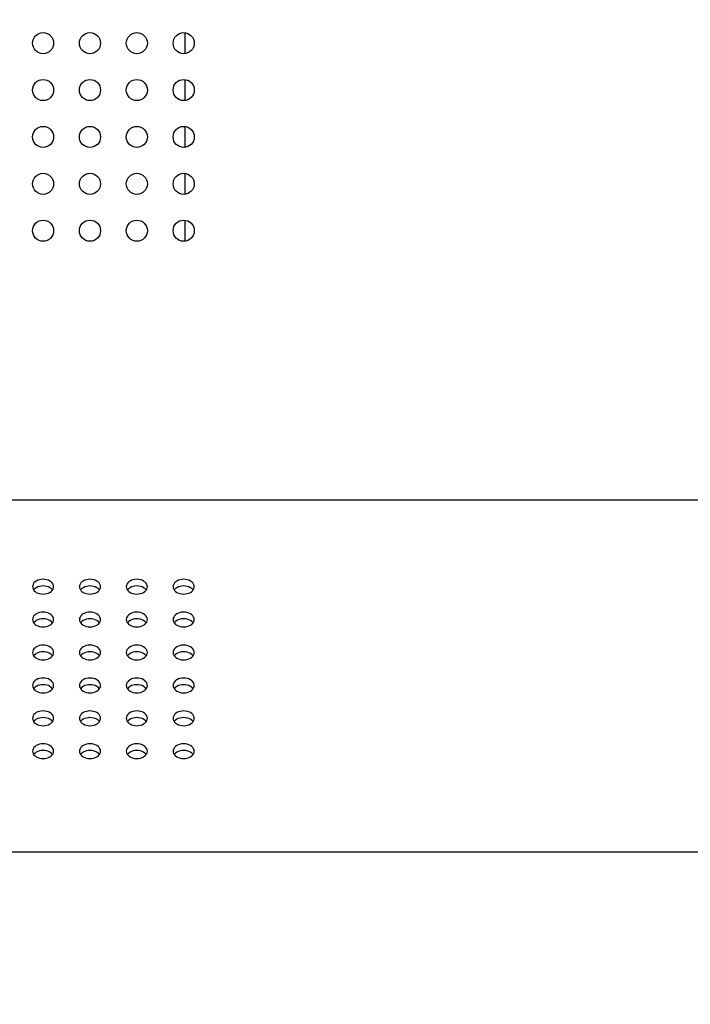
# Model space of a CAD drawing. Units: millimetres. Extents: x 0 to 3000, y 0 to 1200.
# Drawn here: x 2238 to 2295, y 799 to 883 of the extents above; entities that cross this region are included whole.
import ezdxf

# ---------------------------------------------------------------- set-up
doc = ezdxf.new("R2010")
doc.units = ezdxf.units.MM
doc.header["$LTSCALE"] = 165
doc.layers.get('0').update_dxf_attribs({"linetype": 'CONTINUOUS'})
for name, color, linetype in [('3_ALL_AXES', 7, 'CONTINUOUS'), ('7_ALL_FEATURES', 7, 'CONTINUOUS'), ('DEF_DRAFT_DIM', 7, 'CONTINUOUS')]:
    doc.layers.add(name, color=color, linetype=linetype)
doc.styles.get("Standard").update_dxf_attribs({"font": 'txt', "width": 0.8})
doc.dimstyles.new('DIMSTYLE_2', dxfattribs={"dimtxt": 12, "dimasz": 3, "dimexe": 0.7, "dimexo": 0, "dimgap": 3, "dimtad": 1, "dimdec": 1, "dimdsep": 46, "dimtxsty": 'Standard', "dimblk": 'OPEN', "dimblk1": 'OPEN', "dimblk2": 'OPEN', "dimcen": 0.09, "dimadec": 0, "dimazin": 0, "dimtp": 0.8, "dimtm": 0.8, "dimtfac": 1, "dimtdec": 1, "dimtofl": 0, "dimtmove": 0, "dimatfit": 3, "dimldrblk": 'OPEN', "dimfxl": 0, "dimtolj": 1, "dimarcsym": 0})

# ---------------------------------------------------------------- blocks, each defined once
blk = doc.blocks.new('_OPEN')
at = {"color": 0, "linetype": 'ByBlock'}
for p, q in [((0, 0), (-1, 0.117)), ((-1, -0.117), (0, 0)), ((-1, 0), (0, 0))]:
    blk.add_line(p, q, dxfattribs=at)
blk = doc.blocks.new('*D11')
at = {"layer": 'DEF_DRAFT_DIM', "color": 2, "linetype": 'Continuous'}
for p, q in [((2047.228, 798.721), (2047.228, 950.431)), ((2647.228, 798.721), (2647.228, 950.431)), ((2047.228, 949.731), (2347.228, 949.731)), ((2647.228, 949.731), (2347.228, 949.731))]:
    blk.add_line(p, q, dxfattribs=at)
at = {"layer": 'DEF_DRAFT_DIM', "color": 2, "linetype": 'Continuous', "xscale": 3, "yscale": 3, "zscale": 3, "rotation": 180}
blk.add_blockref('_OPEN', (2047.228, 949.731), dxfattribs=at)
at = {"layer": 'DEF_DRAFT_DIM', "color": 2, "linetype": 'Continuous', "xscale": 3, "yscale": 3, "zscale": 3}
blk.add_blockref('_OPEN', (2647.228, 949.731), dxfattribs=at)
at = {"layer": 'DEF_DRAFT_DIM', "color": 2, "linetype": 'Continuous', "insert": (2347.228, 964.731), "char_height": 12, "width": 28.8, "attachment_point": 2, "line_spacing_factor": 0.9}
blk.add_mtext('600', dxfattribs=at)

msp = doc.modelspace()

# ---------------------------------------------------------------- linework, layer by layer
at = {"layer": '3_ALL_AXES', "color": 7, "linetype": 'Continuous'}
for p, q in [((2241.028, 834.066), (2241.007, 834.097)), ((2245.028, 834.066), (2245.007, 834.097)), ((2249.028, 834.066), (2249.007, 834.097)), ((2253.028, 834.066), (2253.007, 834.097)), ((2241.028, 831.258), (2241.007, 831.289)), ((2245.028, 831.258), (2245.007, 831.289)), ((2249.028, 831.258), (2249.007, 831.289)), ((2253.028, 831.258), (2253.007, 831.289)), ((2241.028, 828.45), (2241.007, 828.481)), ((2245.028, 828.45), (2245.007, 828.481)), ((2249.028, 828.45), (2249.007, 828.481)), ((2253.028, 828.45), (2253.007, 828.481)), ((2241.028, 825.642), (2241.007, 825.673)), ((2245.028, 825.642), (2245.007, 825.673)), ((2249.028, 825.642), (2249.007, 825.673)), ((2253.028, 825.642), (2253.007, 825.673)), ((2241.028, 822.835), (2241.007, 822.866)), ((2245.028, 822.835), (2245.007, 822.866)), ((2249.028, 822.835), (2249.007, 822.866)), ((2253.028, 822.835), (2253.007, 822.866)), ((2241.028, 820.027), (2241.007, 820.058)), ((2245.028, 820.027), (2245.007, 820.058)), ((2249.028, 820.027), (2249.007, 820.058)), ((2253.028, 820.027), (2253.007, 820.058))]:
    msp.add_line(p, q, dxfattribs=at)
for points in [[(2241.128, 834.351), (2241.114, 834.46), (2241.073, 834.567), (2241.007, 834.666), (2240.917, 834.757), (2240.806, 834.834), (2240.678, 834.898), (2240.535, 834.944), (2240.384, 834.973), (2240.228, 834.982), (2240.071, 834.973), (2239.92, 834.944), (2239.778, 834.898), (2239.649, 834.834), (2239.538, 834.757), (2239.448, 834.666), (2239.382, 834.567), (2239.341, 834.46), (2239.328, 834.351)], [(2245.128, 834.351), (2245.114, 834.46), (2245.073, 834.567), (2245.007, 834.666), (2244.917, 834.757), (2244.806, 834.834), (2244.678, 834.898), (2244.535, 834.944), (2244.384, 834.973), (2244.228, 834.982), (2244.071, 834.973), (2243.92, 834.944), (2243.778, 834.898), (2243.649, 834.834), (2243.538, 834.757), (2243.448, 834.666), (2243.382, 834.567), (2243.341, 834.46), (2243.328, 834.351)], [(2249.128, 834.351), (2249.114, 834.46), (2249.073, 834.567), (2249.007, 834.666), (2248.917, 834.757), (2248.806, 834.834), (2248.678, 834.898), (2248.535, 834.944), (2248.384, 834.973), (2248.228, 834.982), (2248.071, 834.973), (2247.92, 834.944), (2247.778, 834.898), (2247.649, 834.834), (2247.538, 834.757), (2247.448, 834.666), (2247.382, 834.567), (2247.341, 834.46), (2247.328, 834.351)], [(2253.128, 834.351), (2253.114, 834.46), (2253.073, 834.567), (2253.007, 834.666), (2252.917, 834.757), (2252.806, 834.834), (2252.678, 834.898), (2252.535, 834.944), (2252.384, 834.973), (2252.228, 834.982), (2252.071, 834.973), (2251.92, 834.944), (2251.778, 834.898), (2251.649, 834.834), (2251.538, 834.757), (2251.448, 834.666), (2251.382, 834.567), (2251.341, 834.46), (2251.328, 834.351)], [(2239.328, 834.351), (2239.341, 834.241), (2239.382, 834.134)], [(2239.382, 834.134), (2239.448, 834.035), (2239.538, 833.944), (2239.649, 833.867), (2239.778, 833.803), (2239.92, 833.757), (2240.071, 833.728), (2240.228, 833.719), (2240.384, 833.728), (2240.535, 833.757), (2240.678, 833.803), (2240.806, 833.867), (2240.917, 833.944), (2241.007, 834.035)], [(2239.538, 834.187), (2239.448, 834.097), (2239.428, 834.066)], [(2241.007, 834.097), (2240.917, 834.187), (2240.806, 834.265), (2240.678, 834.328), (2240.535, 834.374), (2240.384, 834.403), (2240.228, 834.412), (2240.071, 834.403), (2239.92, 834.374), (2239.778, 834.328), (2239.649, 834.265), (2239.538, 834.187)], [(2241.007, 834.035), (2241.073, 834.134), (2241.114, 834.241), (2241.128, 834.351)], [(2243.328, 834.351), (2243.341, 834.241), (2243.382, 834.134)], [(2243.382, 834.134), (2243.448, 834.035), (2243.538, 833.944), (2243.649, 833.867), (2243.778, 833.803), (2243.92, 833.757), (2244.071, 833.728), (2244.228, 833.719), (2244.384, 833.728), (2244.535, 833.757), (2244.678, 833.803), (2244.806, 833.867), (2244.917, 833.944), (2245.007, 834.035)], [(2243.538, 834.187), (2243.448, 834.097), (2243.428, 834.066)], [(2245.007, 834.097), (2244.917, 834.187), (2244.806, 834.265), (2244.678, 834.328), (2244.535, 834.374), (2244.384, 834.403), (2244.228, 834.412), (2244.071, 834.403), (2243.92, 834.374), (2243.778, 834.328), (2243.649, 834.265), (2243.538, 834.187)], [(2245.007, 834.035), (2245.073, 834.134), (2245.114, 834.241), (2245.128, 834.351)], [(2247.328, 834.351), (2247.341, 834.241), (2247.382, 834.134)], [(2247.382, 834.134), (2247.448, 834.035), (2247.538, 833.944), (2247.649, 833.867), (2247.778, 833.803), (2247.92, 833.757), (2248.071, 833.728), (2248.228, 833.719), (2248.384, 833.728), (2248.535, 833.757), (2248.678, 833.803), (2248.806, 833.867), (2248.917, 833.944), (2249.007, 834.035)], [(2247.538, 834.187), (2247.448, 834.097), (2247.428, 834.066)], [(2249.007, 834.097), (2248.917, 834.187), (2248.806, 834.265), (2248.678, 834.328), (2248.535, 834.374), (2248.384, 834.403), (2248.228, 834.412), (2248.071, 834.403), (2247.92, 834.374), (2247.778, 834.328), (2247.649, 834.265), (2247.538, 834.187)], [(2249.007, 834.035), (2249.073, 834.134), (2249.114, 834.241), (2249.128, 834.351)], [(2251.328, 834.351), (2251.341, 834.241), (2251.382, 834.134)], [(2251.382, 834.134), (2251.448, 834.035), (2251.538, 833.944), (2251.649, 833.867), (2251.778, 833.803), (2251.92, 833.757), (2252.071, 833.728), (2252.228, 833.719), (2252.384, 833.728), (2252.535, 833.757), (2252.678, 833.803), (2252.806, 833.867), (2252.917, 833.944), (2253.007, 834.035)], [(2251.538, 834.187), (2251.448, 834.097), (2251.428, 834.066)], [(2253.007, 834.097), (2252.917, 834.187), (2252.806, 834.265), (2252.678, 834.328), (2252.535, 834.374), (2252.384, 834.403), (2252.228, 834.412), (2252.071, 834.403), (2251.92, 834.374), (2251.778, 834.328), (2251.649, 834.265), (2251.538, 834.187)], [(2253.007, 834.035), (2253.073, 834.134), (2253.114, 834.241), (2253.128, 834.351)], [(2241.128, 831.543), (2241.114, 831.652), (2241.073, 831.759), (2241.007, 831.859), (2240.917, 831.949), (2240.806, 832.027), (2240.678, 832.09), (2240.535, 832.136), (2240.384, 832.165), (2240.228, 832.174), (2240.071, 832.165), (2239.92, 832.136), (2239.778, 832.09), (2239.649, 832.027), (2239.538, 831.949), (2239.448, 831.859), (2239.382, 831.759), (2239.341, 831.652), (2239.328, 831.543)], [(2241.007, 831.289), (2240.917, 831.379), (2240.806, 831.457), (2240.678, 831.52), (2240.535, 831.567), (2240.384, 831.595), (2240.228, 831.605), (2240.071, 831.595), (2239.92, 831.567), (2239.778, 831.52), (2239.649, 831.457), (2239.538, 831.379)], [(2245.128, 831.543), (2245.114, 831.652), (2245.073, 831.759), (2245.007, 831.859), (2244.917, 831.949), (2244.806, 832.027), (2244.678, 832.09), (2244.535, 832.136), (2244.384, 832.165), (2244.228, 832.174), (2244.071, 832.165), (2243.92, 832.136), (2243.778, 832.09), (2243.649, 832.027), (2243.538, 831.949), (2243.448, 831.859), (2243.382, 831.759), (2243.341, 831.652), (2243.328, 831.543)], [(2245.007, 831.289), (2244.917, 831.379), (2244.806, 831.457), (2244.678, 831.52), (2244.535, 831.567), (2244.384, 831.595), (2244.228, 831.605), (2244.071, 831.595), (2243.92, 831.567), (2243.778, 831.52), (2243.649, 831.457), (2243.538, 831.379)], [(2249.128, 831.543), (2249.114, 831.652), (2249.073, 831.759), (2249.007, 831.859), (2248.917, 831.949), (2248.806, 832.027), (2248.678, 832.09), (2248.535, 832.136), (2248.384, 832.165), (2248.228, 832.174), (2248.071, 832.165), (2247.92, 832.136), (2247.778, 832.09), (2247.649, 832.027), (2247.538, 831.949), (2247.448, 831.859), (2247.382, 831.759), (2247.341, 831.652), (2247.328, 831.543)], [(2249.007, 831.289), (2248.917, 831.379), (2248.806, 831.457), (2248.678, 831.52), (2248.535, 831.567), (2248.384, 831.595), (2248.228, 831.605), (2248.071, 831.595), (2247.92, 831.567), (2247.778, 831.52), (2247.649, 831.457), (2247.538, 831.379)], [(2253.128, 831.543), (2253.114, 831.652), (2253.073, 831.759), (2253.007, 831.859), (2252.917, 831.949), (2252.806, 832.027), (2252.678, 832.09), (2252.535, 832.136), (2252.384, 832.165), (2252.228, 832.174), (2252.071, 832.165), (2251.92, 832.136), (2251.778, 832.09), (2251.649, 832.027), (2251.538, 831.949), (2251.448, 831.859), (2251.382, 831.759), (2251.341, 831.652), (2251.328, 831.543)], [(2253.007, 831.289), (2252.917, 831.379), (2252.806, 831.457), (2252.678, 831.52), (2252.535, 831.567), (2252.384, 831.595), (2252.228, 831.605), (2252.071, 831.595), (2251.92, 831.567), (2251.778, 831.52), (2251.649, 831.457), (2251.538, 831.379)], [(2239.328, 831.543), (2239.341, 831.433), (2239.382, 831.327)], [(2239.382, 831.327), (2239.448, 831.227), (2239.538, 831.137), (2239.649, 831.059), (2239.778, 830.996), (2239.92, 830.949), (2240.071, 830.921), (2240.228, 830.911), (2240.384, 830.921), (2240.535, 830.949), (2240.678, 830.996), (2240.806, 831.059), (2240.917, 831.137), (2241.007, 831.227)], [(2239.538, 831.379), (2239.448, 831.289), (2239.428, 831.258)], [(2241.007, 831.227), (2241.073, 831.327), (2241.114, 831.433), (2241.128, 831.543)], [(2243.328, 831.543), (2243.341, 831.433), (2243.382, 831.327)], [(2243.382, 831.327), (2243.448, 831.227), (2243.538, 831.137), (2243.649, 831.059), (2243.778, 830.996), (2243.92, 830.949), (2244.071, 830.921), (2244.228, 830.911), (2244.384, 830.921), (2244.535, 830.949), (2244.678, 830.996), (2244.806, 831.059), (2244.917, 831.137), (2245.007, 831.227)], [(2243.538, 831.379), (2243.448, 831.289), (2243.428, 831.258)], [(2245.007, 831.227), (2245.073, 831.327), (2245.114, 831.433), (2245.128, 831.543)], [(2247.328, 831.543), (2247.341, 831.433), (2247.382, 831.327)], [(2247.382, 831.327), (2247.448, 831.227), (2247.538, 831.137), (2247.649, 831.059), (2247.778, 830.996), (2247.92, 830.949), (2248.071, 830.921), (2248.228, 830.911), (2248.384, 830.921), (2248.535, 830.949), (2248.678, 830.996), (2248.806, 831.059), (2248.917, 831.137), (2249.007, 831.227)], [(2247.538, 831.379), (2247.448, 831.289), (2247.428, 831.258)], [(2249.007, 831.227), (2249.073, 831.327), (2249.114, 831.433), (2249.128, 831.543)], [(2251.328, 831.543), (2251.341, 831.433), (2251.382, 831.327)], [(2251.382, 831.327), (2251.448, 831.227), (2251.538, 831.137), (2251.649, 831.059), (2251.778, 830.996), (2251.92, 830.949), (2252.071, 830.921), (2252.228, 830.911), (2252.384, 830.921), (2252.535, 830.949), (2252.678, 830.996), (2252.806, 831.059), (2252.917, 831.137), (2253.007, 831.227)], [(2251.538, 831.379), (2251.448, 831.289), (2251.428, 831.258)], [(2253.007, 831.227), (2253.073, 831.327), (2253.114, 831.433), (2253.128, 831.543)], [(2241.128, 828.735), (2241.114, 828.845), (2241.073, 828.951), (2241.007, 829.051), (2240.917, 829.141), (2240.806, 829.219), (2240.678, 829.282), (2240.535, 829.329), (2240.384, 829.357), (2240.228, 829.367), (2240.071, 829.357), (2239.92, 829.329), (2239.778, 829.282), (2239.649, 829.219), (2239.538, 829.141), (2239.448, 829.051), (2239.382, 828.951), (2239.341, 828.845), (2239.328, 828.735)], [(2245.128, 828.735), (2245.114, 828.845), (2245.073, 828.951), (2245.007, 829.051), (2244.917, 829.141), (2244.806, 829.219), (2244.678, 829.282), (2244.535, 829.329), (2244.384, 829.357), (2244.228, 829.367), (2244.071, 829.357), (2243.92, 829.329), (2243.778, 829.282), (2243.649, 829.219), (2243.538, 829.141), (2243.448, 829.051), (2243.382, 828.951), (2243.341, 828.845), (2243.328, 828.735)], [(2249.128, 828.735), (2249.114, 828.845), (2249.073, 828.951), (2249.007, 829.051), (2248.917, 829.141), (2248.806, 829.219), (2248.678, 829.282), (2248.535, 829.329), (2248.384, 829.357), (2248.228, 829.367), (2248.071, 829.357), (2247.92, 829.329), (2247.778, 829.282), (2247.649, 829.219), (2247.538, 829.141), (2247.448, 829.051), (2247.382, 828.951), (2247.341, 828.845), (2247.328, 828.735)], [(2253.128, 828.735), (2253.114, 828.845), (2253.073, 828.951), (2253.007, 829.051), (2252.917, 829.141), (2252.806, 829.219), (2252.678, 829.282), (2252.535, 829.329), (2252.384, 829.357), (2252.228, 829.367), (2252.071, 829.357), (2251.92, 829.329), (2251.778, 829.282), (2251.649, 829.219), (2251.538, 829.141), (2251.448, 829.051), (2251.382, 828.951), (2251.341, 828.845), (2251.328, 828.735)], [(2239.328, 828.735), (2239.341, 828.625), (2239.382, 828.519)], [(2239.382, 828.519), (2239.448, 828.419), (2239.538, 828.329), (2239.649, 828.251), (2239.778, 828.188), (2239.92, 828.141), (2240.071, 828.113), (2240.228, 828.103), (2240.384, 828.113), (2240.535, 828.141), (2240.678, 828.188), (2240.806, 828.251), (2240.917, 828.329), (2241.007, 828.419)], [(2239.538, 828.571), (2239.448, 828.481), (2239.428, 828.45)], [(2241.007, 828.481), (2240.917, 828.571), (2240.806, 828.649), (2240.678, 828.712), (2240.535, 828.759), (2240.384, 828.787), (2240.228, 828.797), (2240.071, 828.787), (2239.92, 828.759), (2239.778, 828.712), (2239.649, 828.649), (2239.538, 828.571)], [(2241.007, 828.419), (2241.073, 828.519), (2241.114, 828.625), (2241.128, 828.735)], [(2243.328, 828.735), (2243.341, 828.625), (2243.382, 828.519)], [(2243.382, 828.519), (2243.448, 828.419), (2243.538, 828.329), (2243.649, 828.251), (2243.778, 828.188), (2243.92, 828.141), (2244.071, 828.113), (2244.228, 828.103), (2244.384, 828.113), (2244.535, 828.141), (2244.678, 828.188), (2244.806, 828.251), (2244.917, 828.329), (2245.007, 828.419)], [(2243.538, 828.571), (2243.448, 828.481), (2243.428, 828.45)], [(2245.007, 828.481), (2244.917, 828.571), (2244.806, 828.649), (2244.678, 828.712), (2244.535, 828.759), (2244.384, 828.787), (2244.228, 828.797), (2244.071, 828.787), (2243.92, 828.759), (2243.778, 828.712), (2243.649, 828.649), (2243.538, 828.571)], [(2245.007, 828.419), (2245.073, 828.519), (2245.114, 828.625), (2245.128, 828.735)], [(2247.328, 828.735), (2247.341, 828.625), (2247.382, 828.519)], [(2247.382, 828.519), (2247.448, 828.419), (2247.538, 828.329), (2247.649, 828.251), (2247.778, 828.188), (2247.92, 828.141), (2248.071, 828.113), (2248.228, 828.103), (2248.384, 828.113), (2248.535, 828.141), (2248.678, 828.188), (2248.806, 828.251), (2248.917, 828.329), (2249.007, 828.419)], [(2247.538, 828.571), (2247.448, 828.481), (2247.428, 828.45)], [(2249.007, 828.481), (2248.917, 828.571), (2248.806, 828.649), (2248.678, 828.712), (2248.535, 828.759), (2248.384, 828.787), (2248.228, 828.797), (2248.071, 828.787), (2247.92, 828.759), (2247.778, 828.712), (2247.649, 828.649), (2247.538, 828.571)], [(2249.007, 828.419), (2249.073, 828.519), (2249.114, 828.625), (2249.128, 828.735)], [(2251.328, 828.735), (2251.341, 828.625), (2251.382, 828.519)], [(2251.382, 828.519), (2251.448, 828.419), (2251.538, 828.329), (2251.649, 828.251), (2251.778, 828.188), (2251.92, 828.141), (2252.071, 828.113), (2252.228, 828.103), (2252.384, 828.113), (2252.535, 828.141), (2252.678, 828.188), (2252.806, 828.251), (2252.917, 828.329), (2253.007, 828.419)], [(2251.538, 828.571), (2251.448, 828.481), (2251.428, 828.45)], [(2253.007, 828.481), (2252.917, 828.571), (2252.806, 828.649), (2252.678, 828.712), (2252.535, 828.759), (2252.384, 828.787), (2252.228, 828.797), (2252.071, 828.787), (2251.92, 828.759), (2251.778, 828.712), (2251.649, 828.649), (2251.538, 828.571)], [(2253.007, 828.419), (2253.073, 828.519), (2253.114, 828.625), (2253.128, 828.735)], [(2241.128, 825.927), (2241.114, 826.037), (2241.073, 826.143), (2241.007, 826.243), (2240.917, 826.333), (2240.806, 826.411), (2240.678, 826.474), (2240.535, 826.521), (2240.384, 826.549), (2240.228, 826.559), (2240.071, 826.549), (2239.92, 826.521), (2239.778, 826.474), (2239.649, 826.411), (2239.538, 826.333), (2239.448, 826.243), (2239.382, 826.143), (2239.341, 826.037), (2239.328, 825.927)], [(2239.328, 825.927), (2239.341, 825.818), (2239.382, 825.711)], [(2239.538, 825.764), (2239.448, 825.673), (2239.428, 825.642)], [(2241.007, 825.673), (2240.917, 825.764), (2240.806, 825.841), (2240.678, 825.905), (2240.535, 825.951), (2240.384, 825.98), (2240.228, 825.989), (2240.071, 825.98), (2239.92, 825.951), (2239.778, 825.905), (2239.649, 825.841), (2239.538, 825.764)], [(2241.007, 825.611), (2241.073, 825.711), (2241.114, 825.818), (2241.128, 825.927)], [(2245.128, 825.927), (2245.114, 826.037), (2245.073, 826.143), (2245.007, 826.243), (2244.917, 826.333), (2244.806, 826.411), (2244.678, 826.474), (2244.535, 826.521), (2244.384, 826.549), (2244.228, 826.559), (2244.071, 826.549), (2243.92, 826.521), (2243.778, 826.474), (2243.649, 826.411), (2243.538, 826.333), (2243.448, 826.243), (2243.382, 826.143), (2243.341, 826.037), (2243.328, 825.927)], [(2243.328, 825.927), (2243.341, 825.818), (2243.382, 825.711)], [(2243.538, 825.764), (2243.448, 825.673), (2243.428, 825.642)], [(2245.007, 825.673), (2244.917, 825.764), (2244.806, 825.841), (2244.678, 825.905), (2244.535, 825.951), (2244.384, 825.98), (2244.228, 825.989), (2244.071, 825.98), (2243.92, 825.951), (2243.778, 825.905), (2243.649, 825.841), (2243.538, 825.764)], [(2245.007, 825.611), (2245.073, 825.711), (2245.114, 825.818), (2245.128, 825.927)], [(2249.128, 825.927), (2249.114, 826.037), (2249.073, 826.143), (2249.007, 826.243), (2248.917, 826.333), (2248.806, 826.411), (2248.678, 826.474), (2248.535, 826.521), (2248.384, 826.549), (2248.228, 826.559), (2248.071, 826.549), (2247.92, 826.521), (2247.778, 826.474), (2247.649, 826.411), (2247.538, 826.333), (2247.448, 826.243), (2247.382, 826.143), (2247.341, 826.037), (2247.328, 825.927)], [(2247.328, 825.927), (2247.341, 825.818), (2247.382, 825.711)], [(2247.538, 825.764), (2247.448, 825.673), (2247.428, 825.642)], [(2249.007, 825.673), (2248.917, 825.764), (2248.806, 825.841), (2248.678, 825.905), (2248.535, 825.951), (2248.384, 825.98), (2248.228, 825.989), (2248.071, 825.98), (2247.92, 825.951), (2247.778, 825.905), (2247.649, 825.841), (2247.538, 825.764)], [(2249.007, 825.611), (2249.073, 825.711), (2249.114, 825.818), (2249.128, 825.927)], [(2253.128, 825.927), (2253.114, 826.037), (2253.073, 826.143), (2253.007, 826.243), (2252.917, 826.333), (2252.806, 826.411), (2252.678, 826.474), (2252.535, 826.521), (2252.384, 826.549), (2252.228, 826.559), (2252.071, 826.549), (2251.92, 826.521), (2251.778, 826.474), (2251.649, 826.411), (2251.538, 826.333), (2251.448, 826.243), (2251.382, 826.143), (2251.341, 826.037), (2251.328, 825.927)], [(2251.328, 825.927), (2251.341, 825.818), (2251.382, 825.711)], [(2251.538, 825.764), (2251.448, 825.673), (2251.428, 825.642)], [(2253.007, 825.673), (2252.917, 825.764), (2252.806, 825.841), (2252.678, 825.905), (2252.535, 825.951), (2252.384, 825.98), (2252.228, 825.989), (2252.071, 825.98), (2251.92, 825.951), (2251.778, 825.905), (2251.649, 825.841), (2251.538, 825.764)], [(2253.007, 825.611), (2253.073, 825.711), (2253.114, 825.818), (2253.128, 825.927)], [(2239.382, 825.711), (2239.448, 825.611), (2239.538, 825.521), (2239.649, 825.443), (2239.778, 825.38), (2239.92, 825.334), (2240.071, 825.305), (2240.228, 825.295), (2240.384, 825.305), (2240.535, 825.334), (2240.678, 825.38), (2240.806, 825.443), (2240.917, 825.521), (2241.007, 825.611)], [(2243.382, 825.711), (2243.448, 825.611), (2243.538, 825.521), (2243.649, 825.443), (2243.778, 825.38), (2243.92, 825.334), (2244.071, 825.305), (2244.228, 825.295), (2244.384, 825.305), (2244.535, 825.334), (2244.678, 825.38), (2244.806, 825.443), (2244.917, 825.521), (2245.007, 825.611)], [(2247.382, 825.711), (2247.448, 825.611), (2247.538, 825.521), (2247.649, 825.443), (2247.778, 825.38), (2247.92, 825.334), (2248.071, 825.305), (2248.228, 825.295), (2248.384, 825.305), (2248.535, 825.334), (2248.678, 825.38), (2248.806, 825.443), (2248.917, 825.521), (2249.007, 825.611)], [(2251.382, 825.711), (2251.448, 825.611), (2251.538, 825.521), (2251.649, 825.443), (2251.778, 825.38), (2251.92, 825.334), (2252.071, 825.305), (2252.228, 825.295), (2252.384, 825.305), (2252.535, 825.334), (2252.678, 825.38), (2252.806, 825.443), (2252.917, 825.521), (2253.007, 825.611)], [(2241.128, 823.119), (2241.114, 823.229), (2241.073, 823.336), (2241.007, 823.435), (2240.917, 823.526), (2240.806, 823.603), (2240.678, 823.667), (2240.535, 823.713), (2240.384, 823.742), (2240.228, 823.751), (2240.071, 823.742), (2239.92, 823.713), (2239.778, 823.667), (2239.649, 823.603), (2239.538, 823.526), (2239.448, 823.435), (2239.382, 823.336), (2239.341, 823.229), (2239.328, 823.119)], [(2245.128, 823.119), (2245.114, 823.229), (2245.073, 823.336), (2245.007, 823.435), (2244.917, 823.526), (2244.806, 823.603), (2244.678, 823.667), (2244.535, 823.713), (2244.384, 823.742), (2244.228, 823.751), (2244.071, 823.742), (2243.92, 823.713), (2243.778, 823.667), (2243.649, 823.603), (2243.538, 823.526), (2243.448, 823.435), (2243.382, 823.336), (2243.341, 823.229), (2243.328, 823.119)], [(2249.128, 823.119), (2249.114, 823.229), (2249.073, 823.336), (2249.007, 823.435), (2248.917, 823.526), (2248.806, 823.603), (2248.678, 823.667), (2248.535, 823.713), (2248.384, 823.742), (2248.228, 823.751), (2248.071, 823.742), (2247.92, 823.713), (2247.778, 823.667), (2247.649, 823.603), (2247.538, 823.526), (2247.448, 823.435), (2247.382, 823.336), (2247.341, 823.229), (2247.328, 823.119)], [(2253.128, 823.119), (2253.114, 823.229), (2253.073, 823.336), (2253.007, 823.435), (2252.917, 823.526), (2252.806, 823.603), (2252.678, 823.667), (2252.535, 823.713), (2252.384, 823.742), (2252.228, 823.751), (2252.071, 823.742), (2251.92, 823.713), (2251.778, 823.667), (2251.649, 823.603), (2251.538, 823.526), (2251.448, 823.435), (2251.382, 823.336), (2251.341, 823.229), (2251.328, 823.119)], [(2239.328, 823.119), (2239.341, 823.01), (2239.382, 822.903)], [(2239.382, 822.903), (2239.448, 822.804), (2239.538, 822.713), (2239.649, 822.636), (2239.778, 822.572), (2239.92, 822.526), (2240.071, 822.497), (2240.228, 822.488), (2240.384, 822.497), (2240.535, 822.526), (2240.678, 822.572), (2240.806, 822.636), (2240.917, 822.713), (2241.007, 822.804)], [(2239.538, 822.956), (2239.448, 822.866), (2239.428, 822.835)], [(2241.007, 822.866), (2240.917, 822.956), (2240.806, 823.034), (2240.678, 823.097), (2240.535, 823.143), (2240.384, 823.172), (2240.228, 823.181), (2240.071, 823.172), (2239.92, 823.143), (2239.778, 823.097), (2239.649, 823.034), (2239.538, 822.956)], [(2241.007, 822.804), (2241.073, 822.903), (2241.114, 823.01), (2241.128, 823.119)], [(2243.328, 823.119), (2243.341, 823.01), (2243.382, 822.903)], [(2243.382, 822.903), (2243.448, 822.804), (2243.538, 822.713), (2243.649, 822.636), (2243.778, 822.572), (2243.92, 822.526), (2244.071, 822.497), (2244.228, 822.488), (2244.384, 822.497), (2244.535, 822.526), (2244.678, 822.572), (2244.806, 822.636), (2244.917, 822.713), (2245.007, 822.804)], [(2243.538, 822.956), (2243.448, 822.866), (2243.428, 822.835)], [(2245.007, 822.866), (2244.917, 822.956), (2244.806, 823.034), (2244.678, 823.097), (2244.535, 823.143), (2244.384, 823.172), (2244.228, 823.181), (2244.071, 823.172), (2243.92, 823.143), (2243.778, 823.097), (2243.649, 823.034), (2243.538, 822.956)], [(2245.007, 822.804), (2245.073, 822.903), (2245.114, 823.01), (2245.128, 823.119)], [(2247.328, 823.119), (2247.341, 823.01), (2247.382, 822.903)], [(2247.382, 822.903), (2247.448, 822.804), (2247.538, 822.713), (2247.649, 822.636), (2247.778, 822.572), (2247.92, 822.526), (2248.071, 822.497), (2248.228, 822.488), (2248.384, 822.497), (2248.535, 822.526), (2248.678, 822.572), (2248.806, 822.636), (2248.917, 822.713), (2249.007, 822.804)], [(2247.538, 822.956), (2247.448, 822.866), (2247.428, 822.835)], [(2249.007, 822.866), (2248.917, 822.956), (2248.806, 823.034), (2248.678, 823.097), (2248.535, 823.143), (2248.384, 823.172), (2248.228, 823.181), (2248.071, 823.172), (2247.92, 823.143), (2247.778, 823.097), (2247.649, 823.034), (2247.538, 822.956)], [(2249.007, 822.804), (2249.073, 822.903), (2249.114, 823.01), (2249.128, 823.119)], [(2251.328, 823.119), (2251.341, 823.01), (2251.382, 822.903)], [(2251.382, 822.903), (2251.448, 822.804), (2251.538, 822.713), (2251.649, 822.636), (2251.778, 822.572), (2251.92, 822.526), (2252.071, 822.497), (2252.228, 822.488), (2252.384, 822.497), (2252.535, 822.526), (2252.678, 822.572), (2252.806, 822.636), (2252.917, 822.713), (2253.007, 822.804)], [(2251.538, 822.956), (2251.448, 822.866), (2251.428, 822.835)], [(2253.007, 822.866), (2252.917, 822.956), (2252.806, 823.034), (2252.678, 823.097), (2252.535, 823.143), (2252.384, 823.172), (2252.228, 823.181), (2252.071, 823.172), (2251.92, 823.143), (2251.778, 823.097), (2251.649, 823.034), (2251.538, 822.956)], [(2253.007, 822.804), (2253.073, 822.903), (2253.114, 823.01), (2253.128, 823.119)], [(2241.128, 820.312), (2241.114, 820.421), (2241.073, 820.528), (2241.007, 820.628), (2240.917, 820.718), (2240.806, 820.796), (2240.678, 820.859), (2240.535, 820.905), (2240.384, 820.934), (2240.228, 820.943), (2240.071, 820.934), (2239.92, 820.905), (2239.778, 820.859), (2239.649, 820.796), (2239.538, 820.718), (2239.448, 820.628), (2239.382, 820.528), (2239.341, 820.421), (2239.328, 820.312)], [(2245.128, 820.312), (2245.114, 820.421), (2245.073, 820.528), (2245.007, 820.628), (2244.917, 820.718), (2244.806, 820.796), (2244.678, 820.859), (2244.535, 820.905), (2244.384, 820.934), (2244.228, 820.943), (2244.071, 820.934), (2243.92, 820.905), (2243.778, 820.859), (2243.649, 820.796), (2243.538, 820.718), (2243.448, 820.628), (2243.382, 820.528), (2243.341, 820.421), (2243.328, 820.312)], [(2249.128, 820.312), (2249.114, 820.421), (2249.073, 820.528), (2249.007, 820.628), (2248.917, 820.718), (2248.806, 820.796), (2248.678, 820.859), (2248.535, 820.905), (2248.384, 820.934), (2248.228, 820.943), (2248.071, 820.934), (2247.92, 820.905), (2247.778, 820.859), (2247.649, 820.796), (2247.538, 820.718), (2247.448, 820.628), (2247.382, 820.528), (2247.341, 820.421), (2247.328, 820.312)], [(2253.128, 820.312), (2253.114, 820.421), (2253.073, 820.528), (2253.007, 820.628), (2252.917, 820.718), (2252.806, 820.796), (2252.678, 820.859), (2252.535, 820.905), (2252.384, 820.934), (2252.228, 820.943), (2252.071, 820.934), (2251.92, 820.905), (2251.778, 820.859), (2251.649, 820.796), (2251.538, 820.718), (2251.448, 820.628), (2251.382, 820.528), (2251.341, 820.421), (2251.328, 820.312)], [(2239.328, 820.312), (2239.341, 820.202), (2239.382, 820.096)], [(2239.382, 820.096), (2239.448, 819.996), (2239.538, 819.906), (2239.649, 819.828), (2239.778, 819.765), (2239.92, 819.718), (2240.071, 819.69), (2240.228, 819.68), (2240.384, 819.69), (2240.535, 819.718), (2240.678, 819.765), (2240.806, 819.828), (2240.917, 819.906), (2241.007, 819.996)], [(2239.538, 820.148), (2239.448, 820.058), (2239.428, 820.027)], [(2241.007, 820.058), (2240.917, 820.148), (2240.806, 820.226), (2240.678, 820.289), (2240.535, 820.336), (2240.384, 820.364), (2240.228, 820.374), (2240.071, 820.364), (2239.92, 820.336), (2239.778, 820.289), (2239.649, 820.226), (2239.538, 820.148)], [(2241.007, 819.996), (2241.073, 820.096), (2241.114, 820.202), (2241.128, 820.312)], [(2243.328, 820.312), (2243.341, 820.202), (2243.382, 820.096)], [(2243.382, 820.096), (2243.448, 819.996), (2243.538, 819.906), (2243.649, 819.828), (2243.778, 819.765), (2243.92, 819.718), (2244.071, 819.69), (2244.228, 819.68), (2244.384, 819.69), (2244.535, 819.718), (2244.678, 819.765), (2244.806, 819.828), (2244.917, 819.906), (2245.007, 819.996)], [(2243.538, 820.148), (2243.448, 820.058), (2243.428, 820.027)], [(2245.007, 820.058), (2244.917, 820.148), (2244.806, 820.226), (2244.678, 820.289), (2244.535, 820.336), (2244.384, 820.364), (2244.228, 820.374), (2244.071, 820.364), (2243.92, 820.336), (2243.778, 820.289), (2243.649, 820.226), (2243.538, 820.148)], [(2245.007, 819.996), (2245.073, 820.096), (2245.114, 820.202), (2245.128, 820.312)], [(2247.328, 820.312), (2247.341, 820.202), (2247.382, 820.096)], [(2247.382, 820.096), (2247.448, 819.996), (2247.538, 819.906), (2247.649, 819.828), (2247.778, 819.765), (2247.92, 819.718), (2248.071, 819.69), (2248.228, 819.68), (2248.384, 819.69), (2248.535, 819.718), (2248.678, 819.765), (2248.806, 819.828), (2248.917, 819.906), (2249.007, 819.996)], [(2247.538, 820.148), (2247.448, 820.058), (2247.428, 820.027)], [(2249.007, 820.058), (2248.917, 820.148), (2248.806, 820.226), (2248.678, 820.289), (2248.535, 820.336), (2248.384, 820.364), (2248.228, 820.374), (2248.071, 820.364), (2247.92, 820.336), (2247.778, 820.289), (2247.649, 820.226), (2247.538, 820.148)], [(2249.007, 819.996), (2249.073, 820.096), (2249.114, 820.202), (2249.128, 820.312)], [(2251.328, 820.312), (2251.341, 820.202), (2251.382, 820.096)], [(2251.382, 820.096), (2251.448, 819.996), (2251.538, 819.906), (2251.649, 819.828), (2251.778, 819.765), (2251.92, 819.718), (2252.071, 819.69), (2252.228, 819.68), (2252.384, 819.69), (2252.535, 819.718), (2252.678, 819.765), (2252.806, 819.828), (2252.917, 819.906), (2253.007, 819.996)], [(2251.538, 820.148), (2251.448, 820.058), (2251.428, 820.027)], [(2253.007, 820.058), (2252.917, 820.148), (2252.806, 820.226), (2252.678, 820.289), (2252.535, 820.336), (2252.384, 820.364), (2252.228, 820.374), (2252.071, 820.364), (2251.92, 820.336), (2251.778, 820.289), (2251.649, 820.226), (2251.538, 820.148)], [(2253.007, 819.996), (2253.073, 820.096), (2253.114, 820.202), (2253.128, 820.312)]]:
    msp.add_lwpolyline(points, dxfattribs=at)
for centre in [(2240.228, 880.721), (2244.228, 880.721), (2248.228, 880.721), (2252.228, 880.721), (2240.228, 876.721), (2244.228, 876.721), (2248.228, 876.721), (2252.228, 876.721), (2240.228, 872.721), (2244.228, 872.721), (2248.228, 872.721), (2252.228, 872.721), (2240.228, 868.721), (2244.228, 868.721), (2248.228, 868.721), (2252.228, 868.721), (2240.228, 864.721), (2244.228, 864.721), (2248.228, 864.721), (2252.228, 864.721)]:
    msp.add_circle(centre, 0.9, dxfattribs=at)
at = {"layer": '7_ALL_FEATURES', "color": 7, "linetype": 'Continuous'}
for p, q in [((2252.328, 881.612), (2252.328, 879.83)), ((2252.328, 877.612), (2252.328, 875.83)), ((2252.328, 873.612), (2252.328, 871.83)), ((2252.328, 869.612), (2252.328, 867.83)), ((2252.328, 865.612), (2252.328, 863.83)), ((2825.48, 841.721), (1868.975, 841.721)), ((1893.975, 811.721), (2800.578, 811.721))]:
    msp.add_line(p, q, dxfattribs=at)

# ---------------------------------------------------------------- dimensions: what is measured, and where the dimension line sits
at = {"layer": 'DEF_DRAFT_DIM', "color": 2, "linetype": 'Continuous'}
dim = msp.add_linear_dim(base=(2647.228, 949.731), p1=(2047.228, 798.721), p2=(2647.228, 798.721), dimstyle='DIMSTYLE_2', dxfattribs=at)
dim.commit()
dim.dimension.update_dxf_attribs({"geometry": '*D11', "text_midpoint": (2347.228, 949.731), "dimtype": 160})

doc.saveas('drawing.dxf')
